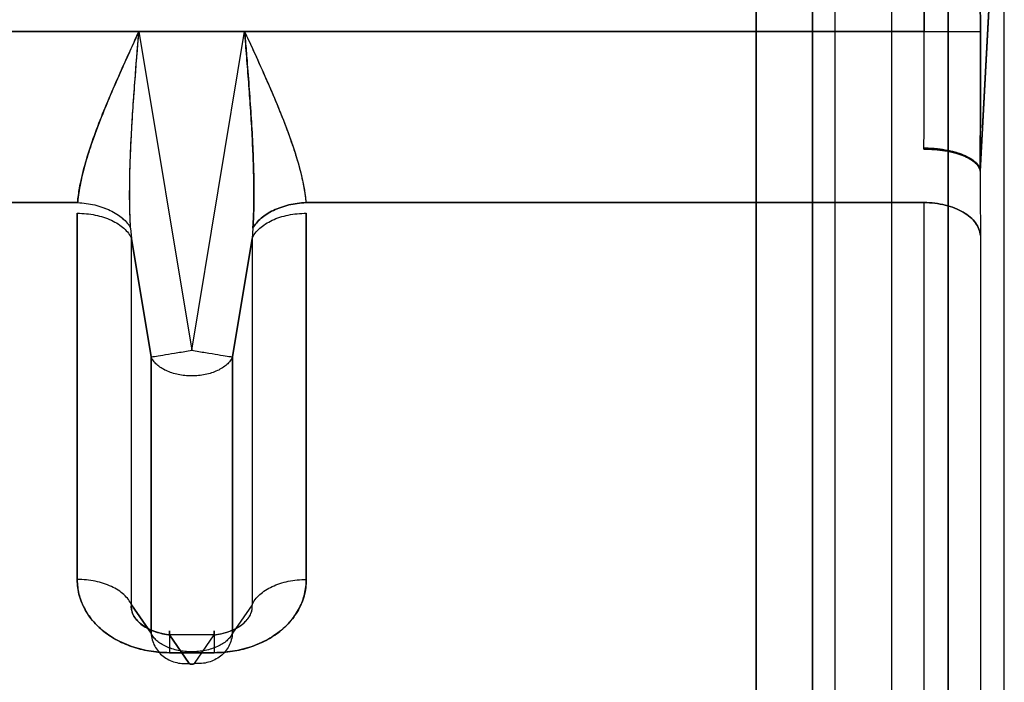
# Model space of a CAD drawing. Units: millimetres. Extents: x 0 to 5.88, y -7.13 to 0.
# Drawn here: x 3.79 to 3.96, y -4.06 to -3.94 of the extents above; entities that cross this region are included whole.
import ezdxf

# ---------------------------------------------------------------- set-up
doc = ezdxf.new("R2010")
doc.units = ezdxf.units.MM
doc.layers.add('SPIELGERÄTE', color=7, linetype='Continuous')

# ---------------------------------------------------------------- blocks, each defined once
blk = doc.blocks.new('3.4659')
at = {"layer": 'SPIELGERÄTE'}
for p, q in [((3.92746, -4.74097), (3.92746, -3.88618)), ((3.92746, -3.88618), (3.92746, -4.74097)), ((3.93154, -4.78048), (3.93154, -3.88618)), ((3.93154, -4.78048), (3.93154, -3.88618)), ((3.94723, -3.886), (3.94737, -3.94122)), ((3.94737, -3.94122), (3.94723, -3.886)), ((3.95736, -3.9412), (3.95723, -3.88599)), ((3.95723, -3.88599), (3.95736, -3.9412)), ((3.96162, -4.77996), (3.96162, -3.88586)), ((3.96162, -3.88705), (3.9573, -3.96612)), ((3.95731, -3.96604), (3.96162, -3.88705)), ((3.96162, -4.77996), (3.96162, -3.88705)), ((3.91747, -4.73518), (3.91747, -3.88965)), ((3.91747, -3.88965), (3.91747, -4.73518)), ((3.94153, -3.88965), (3.94153, -4.78627)), ((3.94153, -3.88965), (3.94153, -4.78627)), ((3.95162, -3.88965), (3.95162, -4.78627)), ((3.95162, -4.78627), (3.95162, -3.88965)), ((3.80759, -3.94122), (3.757, -3.94122)), ((3.757, -3.94122), (3.94737, -3.94122)), ((3.80759, -3.94122), (3.817, -3.99792)), ((3.80759, -3.94122), (3.817, -3.99792)), ((3.82641, -3.94122), (3.80759, -3.94122)), ((3.817, -3.99792), (3.82641, -3.94122)), ((3.817, -3.99792), (3.82641, -3.94122)), ((3.94737, -3.94122), (3.82641, -3.94122)), ((3.94731, -3.96216), (3.94731, -3.96193)), ((3.95731, -3.96604), (3.9573, -3.96612)), ((3.757, -3.97166), (3.79668, -3.97166)), ((3.79668, -3.97166), (3.757, -3.97166)), ((3.83732, -3.97166), (3.94736, -3.97166)), ((3.94736, -3.97166), (3.83732, -3.97166)), ((3.94736, -4.71891), (3.94736, -3.97166)), ((3.94736, -4.71891), (3.94736, -3.97166)), ((3.79662, -3.97355), (3.79662, -4.03869)), ((3.79662, -4.03869), (3.79662, -3.97355)), ((3.83738, -4.03869), (3.83738, -3.97355)), ((3.83738, -3.97355), (3.83738, -4.03869)), ((3.80612, -3.97618), (3.80626, -3.97803)), ((3.82788, -3.97618), (3.82774, -3.97803)), ((3.80626, -4.04318), (3.80626, -3.97803)), ((3.80626, -4.04318), (3.80626, -3.97803)), ((3.80626, -3.97803), (3.80976, -3.99912)), ((3.80976, -3.99912), (3.80626, -3.97803)), ((3.82774, -3.97803), (3.82424, -3.99912)), ((3.82424, -3.99912), (3.82774, -3.97803)), ((3.82774, -3.97803), (3.82774, -4.04318)), ((3.82774, -3.97803), (3.82774, -4.04318)), ((3.95736, -3.97752), (3.95736, -4.72477)), ((3.95736, -3.97752), (3.95736, -4.72477)), ((3.80976, -4.04827), (3.80976, -3.99912)), ((3.80976, -3.99912), (3.80976, -4.04827)), ((3.82424, -3.99912), (3.82424, -4.04827)), ((3.82424, -4.04827), (3.82424, -3.99912)), ((3.80626, -4.04318), (3.80976, -4.04827)), ((3.80976, -4.04827), (3.80626, -4.04318)), ((3.82774, -4.04318), (3.82424, -4.04827)), ((3.82774, -4.04318), (3.82424, -4.04827)), ((3.82096, -4.04856), (3.81304, -4.04856)), ((3.82096, -4.04856), (3.81304, -4.04856)), ((3.81304, -4.04856), (3.81652, -4.05361)), ((3.81652, -4.05361), (3.81304, -4.04856)), ((3.81748, -4.05361), (3.82096, -4.04856)), ((3.81748, -4.05361), (3.82096, -4.04856)), ((3.81304, -4.05171), (3.82096, -4.05171)), ((3.82096, -4.05171), (3.81304, -4.05171))]:
    blk.add_line(p, q, dxfattribs=at)
for points, knots in [([(3.79668, -3.97166), (3.79672, -3.97123), (3.79677, -3.9708), (3.79683, -3.97036), (3.79694, -3.96948), (3.79711, -3.96859), (3.7973, -3.96768), (3.7976, -3.96631), (3.79797, -3.96492), (3.7984, -3.96351), (3.79884, -3.96209), (3.79933, -3.96065), (3.79987, -3.95919), (3.8004, -3.95773), (3.80098, -3.95626), (3.80159, -3.95478), (3.8022, -3.95329), (3.80284, -3.9518), (3.80349, -3.9503), (3.80415, -3.94879), (3.80483, -3.94728), (3.80551, -3.94577), (3.80597, -3.94476), (3.80643, -3.94375), (3.80689, -3.94274), (3.80713, -3.94223), (3.80736, -3.94173), (3.80759, -3.94122)], [0, 0, 0, 0, 1.6263, 1.6263, 1.6263, 4.878899, 4.878899, 4.878899, 9.785757, 9.785757, 9.785757, 14.721253, 14.721253, 14.721253, 19.682661, 19.682661, 19.682661, 24.664747, 24.664747, 24.664747, 29.660506, 29.660506, 29.660506, 32.995729, 32.995729, 32.995729, 34.66334, 34.66334, 34.66334, 34.66334]), ([(3.80759, -3.94122), (3.80728, -3.94188), (3.80668, -3.94321), (3.80547, -3.94586), (3.80398, -3.94916), (3.80227, -3.9531), (3.80068, -3.95699), (3.79925, -3.96082), (3.79805, -3.96456), (3.79729, -3.96759), (3.79692, -3.96966), (3.79676, -3.97081), (3.79671, -3.97138), (3.79668, -3.97166)], [0, 0, 0, 0, 2.215866, 4.430685, 8.851856, 13.254862, 17.629621, 21.966165, 26.249265, 30.462158, 32.537312, 33.566246, 34.589234, 34.589234, 34.589234, 34.589234]), ([(3.80612, -3.97618), (3.80609, -3.97567), (3.80606, -3.97516), (3.80604, -3.97464), (3.80599, -3.97362), (3.80597, -3.97258), (3.80595, -3.97154), (3.80593, -3.96994), (3.80595, -3.96833), (3.80598, -3.96671), (3.80602, -3.96506), (3.80608, -3.96341), (3.80615, -3.96175), (3.80623, -3.96007), (3.80632, -3.95838), (3.80643, -3.95669), (3.80653, -3.95498), (3.80665, -3.95328), (3.80678, -3.95157), (3.8069, -3.94985), (3.80704, -3.94813), (3.80717, -3.9464), (3.80726, -3.94525), (3.80735, -3.9441), (3.80745, -3.94295), (3.80749, -3.94237), (3.80754, -3.9418), (3.80759, -3.94122)], [0, 0, 0, 0, 1.618215, 1.618215, 1.618215, 4.854644, 4.854644, 4.854644, 9.829448, 9.829448, 9.829448, 14.893407, 14.893407, 14.893407, 20.015511, 20.015511, 20.015511, 25.177046, 25.177046, 25.177046, 30.364735, 30.364735, 30.364735, 33.831604, 33.831604, 33.831604, 35.565038, 35.565038, 35.565038, 35.565038]), ([(3.80612, -3.97618), (3.8061, -3.97585), (3.80608, -3.97552), (3.80606, -3.97518), (3.80605, -3.97485), (3.80603, -3.97451), (3.80602, -3.97418), (3.80599, -3.9735), (3.80597, -3.97282), (3.80596, -3.97213), (3.80594, -3.97074), (3.80594, -3.96934), (3.80596, -3.96793), (3.80598, -3.9665), (3.80602, -3.96506), (3.80607, -3.96362), (3.80613, -3.96216), (3.8062, -3.9607), (3.80628, -3.95923), (3.80636, -3.95774), (3.80645, -3.95626), (3.80655, -3.95477), (3.80665, -3.95328), (3.80676, -3.95178), (3.80687, -3.95028), (3.80698, -3.94877), (3.8071, -3.94726), (3.80722, -3.94576), (3.80728, -3.945), (3.80734, -3.94424), (3.8074, -3.94349), (3.80747, -3.94273), (3.80753, -3.94198), (3.80759, -3.94122)], [0, 0, 0, 0, 1.022988, 1.022988, 1.022988, 2.051922, 2.051922, 2.051922, 4.127076, 4.127076, 4.127076, 8.339969, 8.339969, 8.339969, 12.623069, 12.623069, 12.623069, 16.959613, 16.959613, 16.959613, 21.334372, 21.334372, 21.334372, 25.737378, 25.737378, 25.737378, 30.158549, 30.158549, 30.158549, 32.373368, 32.373368, 32.373368, 34.589234, 34.589234, 34.589234, 34.589234]), ([(3.82641, -3.94122), (3.82672, -3.94188), (3.82702, -3.94255), (3.82732, -3.94321), (3.82763, -3.94388), (3.82793, -3.94454), (3.82823, -3.9452), (3.82883, -3.94652), (3.82943, -3.94785), (3.83001, -3.94917), (3.83059, -3.95048), (3.83116, -3.9518), (3.83172, -3.95311), (3.83226, -3.95441), (3.83279, -3.9557), (3.8333, -3.957), (3.8338, -3.95828), (3.83428, -3.95956), (3.83472, -3.96083), (3.83515, -3.96208), (3.83555, -3.96333), (3.83591, -3.96457), (3.83626, -3.96579), (3.83656, -3.96699), (3.83681, -3.96819), (3.83693, -3.96878), (3.83703, -3.96937), (3.83712, -3.96995), (3.83716, -3.97024), (3.8372, -3.97052), (3.83723, -3.97081), (3.83726, -3.97109), (3.83729, -3.97138), (3.83732, -3.97166)], [0, 0, 0, 0, 2.216026, 2.216026, 2.216026, 4.43123, 4.43123, 4.43123, 8.85323, 8.85323, 8.85323, 13.256129, 13.256129, 13.256129, 17.629946, 17.629946, 17.629946, 21.965214, 21.965214, 21.965214, 26.247224, 26.247224, 26.247224, 30.461068, 30.461068, 30.461068, 32.536968, 32.536968, 32.536968, 33.566179, 33.566179, 33.566179, 34.589292, 34.589292, 34.589292, 34.589292]), ([(3.82788, -3.97618), (3.8279, -3.97585), (3.82794, -3.97518), (3.828, -3.97383), (3.82806, -3.97143), (3.82806, -3.96791), (3.82794, -3.96361), (3.82773, -3.95922), (3.82746, -3.95477), (3.82713, -3.95027), (3.82684, -3.94651), (3.8266, -3.94349), (3.82647, -3.94198), (3.82641, -3.94122)], [0, 0, 0, 0, 1.023113, 2.052324, 4.128224, 8.342068, 12.624078, 16.959346, 21.333163, 25.736062, 30.158062, 32.373265, 34.589292, 34.589292, 34.589292, 34.589292]), ([(3.82641, -3.94122), (3.82646, -3.9418), (3.82651, -3.94237), (3.82655, -3.94295), (3.82665, -3.9441), (3.82674, -3.94525), (3.82683, -3.9464), (3.82696, -3.94813), (3.8271, -3.94985), (3.82722, -3.95157), (3.82735, -3.95328), (3.82747, -3.95499), (3.82757, -3.95669), (3.82768, -3.95838), (3.82777, -3.96007), (3.82785, -3.96175), (3.82792, -3.96341), (3.82798, -3.96506), (3.82802, -3.96671), (3.82805, -3.96833), (3.82807, -3.96994), (3.82805, -3.97154), (3.82803, -3.97258), (3.82801, -3.97361), (3.82796, -3.97464), (3.82794, -3.97516), (3.82791, -3.97567), (3.82788, -3.97618)], [0, 0, 0, 0, 1.733581, 1.733581, 1.733581, 5.200743, 5.200743, 5.200743, 10.389119, 10.389119, 10.389119, 15.550636, 15.550636, 15.550636, 20.671, 20.671, 20.671, 25.731708, 25.731708, 25.731708, 30.707744, 30.707744, 30.707744, 33.945894, 33.945894, 33.945894, 35.564968, 35.564968, 35.564968, 35.564968]), ([(3.82641, -3.94122), (3.82664, -3.94173), (3.82688, -3.94223), (3.82711, -3.94274), (3.82757, -3.94375), (3.82803, -3.94476), (3.82849, -3.94577), (3.82917, -3.94728), (3.82985, -3.94879), (3.83051, -3.9503), (3.83117, -3.9518), (3.8318, -3.95329), (3.83241, -3.95478), (3.83302, -3.95626), (3.8336, -3.95773), (3.83413, -3.95919), (3.83467, -3.96065), (3.83516, -3.96209), (3.8356, -3.96351), (3.83603, -3.96492), (3.8364, -3.96631), (3.8367, -3.96768), (3.8369, -3.96859), (3.83706, -3.96948), (3.83717, -3.97036), (3.83723, -3.9708), (3.83728, -3.97123), (3.83732, -3.97166)], [0, 0, 0, 0, 1.667983, 1.667983, 1.667983, 5.00395, 5.00395, 5.00395, 10.000781, 10.000781, 10.000781, 14.981606, 14.981606, 14.981606, 19.942079, 19.942079, 19.942079, 24.877538, 24.877538, 24.877538, 29.784793, 29.784793, 29.784793, 33.037255, 33.037255, 33.037255, 34.663486, 34.663486, 34.663486, 34.663486]), ([(3.94731, -3.96193), (3.94732, -3.96031), (3.94735, -3.95699), (3.94737, -3.95183), (3.94738, -3.94656), (3.94737, -3.943), (3.94737, -3.94122)], [0, 0, 0, 0, 5.744513, 11.489117, 17.233769, 22.978412, 22.978412, 22.978412, 22.978412]), ([(3.94737, -3.94122), (3.94801, -3.94122), (3.9493, -3.94122), (3.95117, -3.94121), (3.95289, -3.94121), (3.9544, -3.9412), (3.95566, -3.9412), (3.9566, -3.9412), (3.9572, -3.9412), (3.95735, -3.9412), (3.95736, -3.9412)], [0, 0, 0, 0, 1.933578, 3.867155, 5.800733, 7.73431, 9.667886, 11.601463, 13.535039, 15.468615, 15.468615, 15.468615, 15.468615]), ([(3.95731, -3.96604), (3.95732, -3.9641), (3.95735, -3.96012), (3.95737, -3.95393), (3.95737, -3.9476), (3.95737, -3.94333), (3.95736, -3.9412)], [0, 0, 0, 0, 5.744513, 11.489117, 17.233769, 22.978412, 22.978412, 22.978412, 22.978412]), ([(3.95736, -3.9412), (3.95736, -3.94214), (3.95737, -3.94309), (3.95737, -3.94404), (3.95737, -3.94593), (3.95737, -3.94783), (3.95737, -3.94971), (3.95737, -3.95252), (3.95736, -3.95531), (3.95735, -3.95804), (3.95734, -3.95987), (3.95734, -3.96166), (3.95732, -3.96343), (3.95732, -3.96431), (3.95731, -3.96518), (3.95731, -3.96604)], [0, 0, 0, 0, 2.843856, 2.843856, 2.843856, 8.531568, 8.531568, 8.531568, 17.063138, 17.063138, 17.063138, 22.750853, 22.750853, 22.750853, 25.59471, 25.59471, 25.59471, 25.59471]), ([(3.94731, -3.96193), (3.94755, -3.96193), (3.94829, -3.96194), (3.94976, -3.96204), (3.95163, -3.96232), (3.95352, -3.96282), (3.95512, -3.96347), (3.95633, -3.96425), (3.95701, -3.96503), (3.95726, -3.96563), (3.9573, -3.96594), (3.95731, -3.96604)], [0, 0, 0, 0, 0.047619, 0.142857, 0.285714, 0.428571, 0.571429, 0.714286, 0.857143, 0.952381, 1, 1, 1, 1]), ([(3.94731, -3.96193), (3.94795, -3.96193), (3.94925, -3.96199), (3.95111, -3.96223), (3.95283, -3.96262), (3.95435, -3.96313), (3.9556, -3.96376), (3.95654, -3.96447), (3.95714, -3.96524), (3.95729, -3.96577), (3.95731, -3.96604)], [0, 0, 0, 0, 1.933578, 3.867155, 5.800733, 7.73431, 9.667886, 11.601463, 13.535039, 15.468615, 15.468615, 15.468615, 15.468615]), ([(3.94731, -3.96216), (3.94795, -3.96215), (3.94923, -3.96219), (3.95108, -3.96241), (3.95278, -3.96277), (3.95429, -3.96326), (3.95555, -3.96386), (3.9565, -3.96456), (3.95711, -3.96532), (3.95728, -3.96585), (3.9573, -3.96612)], [0, 0, 0, 0, 1.914668, 3.829336, 5.744003, 7.65867, 9.573338, 11.488005, 13.402671, 15.317338, 15.317338, 15.317338, 15.317338]), ([(3.94731, -3.96216), (3.94755, -3.96216), (3.94828, -3.96216), (3.94973, -3.96224), (3.95159, -3.96249), (3.95347, -3.96296), (3.95506, -3.96359), (3.95627, -3.96435), (3.95697, -3.96511), (3.95724, -3.96571), (3.95729, -3.96602), (3.9573, -3.96612)], [0, 0, 0, 0, 0.047619, 0.142857, 0.285714, 0.428571, 0.571429, 0.714286, 0.857143, 0.952381, 1, 1, 1, 1]), ([(3.9573, -3.96612), (3.95732, -3.96814), (3.95733, -3.97011), (3.95734, -3.97201), (3.95735, -3.97392), (3.95736, -3.97576), (3.95736, -3.97752)], [0, 0, 0, 0, 6.659752, 6.659752, 6.659752, 13.319503, 13.319503, 13.319503, 13.319503]), ([(3.79668, -3.97166), (3.79771, -3.9717), (3.79874, -3.97185), (3.79972, -3.97208), (3.80071, -3.97232), (3.80164, -3.97265), (3.80248, -3.97305), (3.80331, -3.97345), (3.80406, -3.97393), (3.80468, -3.97446), (3.80529, -3.97499), (3.80578, -3.97557), (3.80612, -3.97618)], [0, 0, 0, 0, 1.549838, 1.549838, 1.549838, 3.099677, 3.099677, 3.099677, 4.649517, 4.649517, 4.649517, 6.19936, 6.19936, 6.19936, 6.19936]), ([(3.79668, -3.97166), (3.79771, -3.9717), (3.79977, -3.97199), (3.80257, -3.97297), (3.80481, -3.9744), (3.80578, -3.97557), (3.80612, -3.97618)], [0, 0, 0, 0, 3.16555, 6.331371, 9.497463, 12.663827, 12.663827, 12.663827, 12.663827]), ([(3.82788, -3.97618), (3.82822, -3.97557), (3.82919, -3.9744), (3.83143, -3.97297), (3.83423, -3.97199), (3.83629, -3.9717), (3.83732, -3.97166)], [0, 0, 0, 0, 3.166364, 6.332456, 9.498277, 12.663827, 12.663827, 12.663827, 12.663827]), ([(3.83732, -3.97166), (3.83629, -3.9717), (3.83423, -3.97199), (3.83143, -3.97297), (3.82919, -3.9744), (3.82822, -3.97557), (3.82788, -3.97618)], [0, 0, 0, 0, 1.549899, 3.099799, 4.649699, 6.199599, 6.199599, 6.199599, 6.199599]), ([(3.94736, -3.97166), (3.948, -3.97166), (3.94928, -3.97173), (3.95113, -3.97207), (3.95284, -3.97261), (3.95435, -3.97334), (3.9556, -3.97423), (3.95655, -3.97525), (3.95716, -3.97636), (3.95733, -3.97713), (3.95736, -3.97752)], [0, 0, 0, 0, 1.914668, 3.829336, 5.744003, 7.65867, 9.573338, 11.488005, 13.402671, 15.317338, 15.317338, 15.317338, 15.317338]), ([(3.79662, -3.97355), (3.7977, -3.97355), (3.79988, -3.97376), (3.80279, -3.97471), (3.80506, -3.97617), (3.80598, -3.9774), (3.80626, -3.97803)], [0, 0, 0, 0, 3.16555, 6.331371, 9.497463, 12.663827, 12.663827, 12.663827, 12.663827]), ([(3.82774, -3.97803), (3.82802, -3.9774), (3.82894, -3.97617), (3.83121, -3.97471), (3.83412, -3.97376), (3.8363, -3.97355), (3.83738, -3.97355)], [0, 0, 0, 0, 3.166364, 6.332456, 9.498277, 12.663827, 12.663827, 12.663827, 12.663827]), ([(3.817, -3.99792), (3.81783, -3.99806), (3.81868, -3.9982), (3.81947, -3.99833), (3.82026, -3.99846), (3.821, -3.99858), (3.82165, -3.99869), (3.82231, -3.9988), (3.82287, -3.99889), (3.82331, -3.99897), (3.82375, -3.99904), (3.82406, -3.99909), (3.82424, -3.99912)], [0, 0, 0, 0, 1.925758, 1.925758, 1.925758, 3.851516, 3.851516, 3.851516, 5.777274, 5.777274, 5.777274, 7.703032, 7.703032, 7.703032, 7.703032]), ([(3.82424, -3.99912), (3.82418, -3.99924), (3.82412, -3.99936), (3.82405, -3.99948), (3.82398, -3.99959), (3.8239, -3.99971), (3.82382, -3.99982), (3.82365, -4.00005), (3.82345, -4.00026), (3.82322, -4.00047), (3.82277, -4.00088), (3.8222, -4.00125), (3.82155, -4.00155), (3.82091, -4.00185), (3.82018, -4.00209), (3.8194, -4.00225), (3.81863, -4.0024), (3.81782, -4.00249), (3.817, -4.00249), (3.81618, -4.00249), (3.81537, -4.0024), (3.8146, -4.00225), (3.81382, -4.00209), (3.81309, -4.00185), (3.81245, -4.00155), (3.8118, -4.00125), (3.81123, -4.00088), (3.81078, -4.00047), (3.81055, -4.00026), (3.81035, -4.00005), (3.81018, -3.99982), (3.8101, -3.99971), (3.81002, -3.99959), (3.80995, -3.99948), (3.80988, -3.99936), (3.80982, -3.99924), (3.80976, -3.99912)], [0, 0, 0, 0, 0.322949, 0.322949, 0.322949, 0.644416, 0.644416, 0.644416, 1.283365, 1.283365, 1.283365, 2.548282, 2.548282, 2.548282, 3.805549, 3.805549, 3.805549, 5.059534, 5.059534, 5.059534, 6.313519, 6.313519, 6.313519, 7.570786, 7.570786, 7.570786, 8.835703, 8.835703, 8.835703, 9.474652, 9.474652, 9.474652, 9.796119, 9.796119, 9.796119, 10.119068, 10.119068, 10.119068, 10.119068]), ([(3.79662, -4.03869), (3.79662, -4.03891), (3.79663, -4.03935), (3.79671, -4.04021), (3.79697, -4.04169), (3.79774, -4.04375), (3.79924, -4.04603), (3.80128, -4.04801), (3.80379, -4.04963), (3.80665, -4.05082), (3.80925, -4.05142), (3.81112, -4.05164), (3.81221, -4.0517), (3.81276, -4.05171), (3.81304, -4.05171)], [0, 0, 0, 0, 0.572444, 1.14151, 2.269259, 4.484131, 6.658755, 8.811643, 10.965626, 13.143311, 15.362619, 16.492844, 17.063169, 17.636866, 17.636866, 17.636866, 17.636866]), ([(3.80626, -4.04318), (3.80598, -4.04255), (3.80506, -4.04132), (3.80279, -4.03986), (3.79988, -4.03891), (3.7977, -4.03869), (3.79662, -4.03869)], [0, 0, 0, 0, 3.128844, 6.25769, 9.386537, 12.515387, 12.515387, 12.515387, 12.515387]), ([(3.81304, -4.05171), (3.81178, -4.05171), (3.81053, -4.0516), (3.80932, -4.05139), (3.80811, -4.05117), (3.80694, -4.05086), (3.80583, -4.05044), (3.80472, -4.05002), (3.80368, -4.04951), (3.80272, -4.04891), (3.80177, -4.04831), (3.8009, -4.04762), (3.80015, -4.04687), (3.79939, -4.04611), (3.79874, -4.04529), (3.79821, -4.04441), (3.79769, -4.04353), (3.79729, -4.0426), (3.79702, -4.04164), (3.79675, -4.04068), (3.79662, -4.03969), (3.79662, -4.03869)], [-12.774109, -12.774109, -12.774109, -12.774109, -9.081409, -9.081409, -9.081409, -5.388709, -5.388709, -5.388709, -1.696009, -1.696009, -1.696009, 1.996691, 1.996691, 1.996691, 5.689391, 5.689391, 5.689391, 9.382091, 9.382091, 9.382091, 13.074791, 13.074791, 13.074791, 13.074791]), ([(3.82096, -4.05171), (3.82124, -4.05171), (3.82179, -4.0517), (3.82288, -4.05164), (3.82475, -4.05142), (3.82735, -4.05082), (3.83021, -4.04963), (3.83272, -4.04801), (3.83476, -4.04603), (3.83626, -4.04375), (3.83703, -4.04169), (3.83729, -4.04021), (3.83737, -4.03935), (3.83738, -4.03891), (3.83738, -4.03869)], [0, 0, 0, 0, 0.573698, 1.144022, 2.274248, 4.493556, 6.671241, 8.825223, 10.978111, 13.152735, 15.367607, 16.495356, 17.064423, 17.636866, 17.636866, 17.636866, 17.636866]), ([(3.83738, -4.03869), (3.83738, -4.03969), (3.83725, -4.04068), (3.83698, -4.04164), (3.83671, -4.0426), (3.83631, -4.04353), (3.83579, -4.04441), (3.83526, -4.04529), (3.83461, -4.04611), (3.83385, -4.04687), (3.8331, -4.04762), (3.83223, -4.04831), (3.83128, -4.04891), (3.83032, -4.04951), (3.82928, -4.05002), (3.82817, -4.05044), (3.82706, -4.05086), (3.82589, -4.05117), (3.82468, -4.05139), (3.82347, -4.0516), (3.82222, -4.05171), (3.82096, -4.05171)], [-67.116996, -67.116996, -67.116996, -67.116996, -63.424296, -63.424296, -63.424296, -59.731596, -59.731596, -59.731596, -56.038896, -56.038896, -56.038896, -52.346196, -52.346196, -52.346196, -48.653496, -48.653496, -48.653496, -44.960797, -44.960797, -44.960797, -41.268097, -41.268097, -41.268097, -41.268097]), ([(3.82774, -4.04318), (3.82802, -4.04255), (3.82894, -4.04132), (3.83121, -4.03986), (3.83412, -4.03891), (3.8363, -4.03869), (3.83738, -4.03869)], [0, 0, 0, 0, 3.128844, 6.25769, 9.386537, 12.515387, 12.515387, 12.515387, 12.515387]), ([(3.81304, -4.04856), (3.81285, -4.04853), (3.81267, -4.04851), (3.81249, -4.04848), (3.81212, -4.04841), (3.81175, -4.04834), (3.81138, -4.04824), (3.81086, -4.0481), (3.81035, -4.04793), (3.80985, -4.04772), (3.80938, -4.04752), (3.80894, -4.04729), (3.80853, -4.04702), (3.80813, -4.04677), (3.80777, -4.04648), (3.80747, -4.04618), (3.80716, -4.04587), (3.8069, -4.04555), (3.80671, -4.04523), (3.80651, -4.04489), (3.80638, -4.04455), (3.80631, -4.04421), (3.80625, -4.04398), (3.80623, -4.04374), (3.80624, -4.04352), (3.80624, -4.0434), (3.80625, -4.04329), (3.80626, -4.04318)], [0, 0, 0, 0, 0.57393, 0.57393, 0.57393, 1.721789, 1.721789, 1.721789, 3.333681, 3.333681, 3.333681, 4.864852, 4.864852, 4.864852, 6.364671, 6.364671, 6.364671, 7.891228, 7.891228, 7.891228, 9.495143, 9.495143, 9.495143, 10.636685, 10.636685, 10.636685, 11.207456, 11.207456, 11.207456, 11.207456]), ([(3.80626, -4.04318), (3.80625, -4.04325), (3.80624, -4.04341), (3.80623, -4.04371), (3.80628, -4.04423), (3.80653, -4.04498), (3.8071, -4.04584), (3.80792, -4.04664), (3.80897, -4.04733), (3.81021, -4.0479), (3.81135, -4.04825), (3.81218, -4.04842), (3.81267, -4.04851), (3.81291, -4.04854), (3.81304, -4.04856)], [0, 0, 0, 0, 0.572444, 1.14151, 2.269259, 4.484131, 6.658755, 8.811643, 10.965626, 13.143311, 15.362619, 16.492844, 17.063169, 17.636866, 17.636866, 17.636866, 17.636866]), ([(3.82096, -4.04856), (3.82109, -4.04854), (3.82133, -4.04851), (3.82182, -4.04842), (3.82265, -4.04825), (3.82379, -4.0479), (3.82503, -4.04733), (3.82608, -4.04664), (3.8269, -4.04584), (3.82747, -4.04498), (3.82772, -4.04423), (3.82777, -4.04371), (3.82776, -4.04341), (3.82775, -4.04325), (3.82774, -4.04318)], [0, 0, 0, 0, 0.573698, 1.144022, 2.274248, 4.493556, 6.671241, 8.825223, 10.978111, 13.152735, 15.367607, 16.495356, 17.064423, 17.636866, 17.636866, 17.636866, 17.636866]), ([(3.82096, -4.04856), (3.82115, -4.04853), (3.82133, -4.04851), (3.82151, -4.04848), (3.82188, -4.04841), (3.82225, -4.04834), (3.82262, -4.04824), (3.82314, -4.0481), (3.82365, -4.04793), (3.82415, -4.04772), (3.82462, -4.04752), (3.82506, -4.04729), (3.82547, -4.04702), (3.82587, -4.04677), (3.82623, -4.04648), (3.82653, -4.04618), (3.82684, -4.04587), (3.8271, -4.04555), (3.82729, -4.04523), (3.82749, -4.04489), (3.82762, -4.04455), (3.82769, -4.04421), (3.82775, -4.04398), (3.82777, -4.04374), (3.82776, -4.04352), (3.82776, -4.0434), (3.82775, -4.04329), (3.82774, -4.04318)], [0, 0, 0, 0, 0.57393, 0.57393, 0.57393, 1.721789, 1.721789, 1.721789, 3.333681, 3.333681, 3.333681, 4.864852, 4.864852, 4.864852, 6.364671, 6.364671, 6.364671, 7.891228, 7.891228, 7.891228, 9.495143, 9.495143, 9.495143, 10.636685, 10.636685, 10.636685, 11.207456, 11.207456, 11.207456, 11.207456]), ([(3.81304, -4.04856), (3.81304, -4.04814), (3.81304, -4.04764), (3.81304, -4.04796), (3.81304, -4.04933), (3.81304, -4.05085), (3.81304, -4.05171)], [0, 0, 0, 0, 3.128844, 6.25769, 9.386537, 12.515387, 12.515387, 12.515387, 12.515387]), ([(3.82096, -4.04856), (3.82096, -4.04814), (3.82096, -4.04764), (3.82096, -4.04796), (3.82096, -4.04933), (3.82096, -4.05085), (3.82096, -4.05171)], [0, 0, 0, 0, 3.128844, 6.25769, 9.386537, 12.515387, 12.515387, 12.515387, 12.515387]), ([(3.82424, -4.04827), (3.82413, -4.0485), (3.82385, -4.04896), (3.82325, -4.04959), (3.82249, -4.05016), (3.82128, -4.05081), (3.81945, -4.05139), (3.817, -4.05163), (3.81455, -4.05139), (3.81272, -4.05081), (3.81151, -4.05016), (3.81075, -4.04959), (3.81015, -4.04896), (3.80987, -4.0485), (3.80976, -4.04827)], [0, 0, 0, 0, 0.748302, 1.490841, 2.228485, 2.96209, 4.416142, 5.863899, 7.311656, 8.765708, 9.499313, 10.236956, 10.979496, 11.727798, 11.727798, 11.727798, 11.727798]), ([(3.80976, -4.04827), (3.80982, -4.04906), (3.81026, -4.05062), (3.81179, -4.05246), (3.81397, -4.05356), (3.81567, -4.0537), (3.81652, -4.05361)], [0, 0, 0, 0, 2.451721, 4.903442, 7.355163, 9.806883, 9.806883, 9.806883, 9.806883]), ([(3.82424, -4.04827), (3.82418, -4.04906), (3.82374, -4.05062), (3.82221, -4.05246), (3.82003, -4.05356), (3.81833, -4.0537), (3.81748, -4.05361)], [0, 0, 0, 0, 2.451721, 4.903442, 7.355163, 9.806883, 9.806883, 9.806883, 9.806883]), ([(3.81748, -4.05361), (3.81748, -4.05362), (3.81746, -4.05364), (3.81742, -4.05367), (3.81737, -4.0537), (3.81729, -4.05373), (3.81716, -4.05375), (3.817, -4.05376), (3.81684, -4.05375), (3.81671, -4.05373), (3.81663, -4.0537), (3.81658, -4.05367), (3.81654, -4.05364), (3.81652, -4.05362), (3.81652, -4.05361)], [0, 0, 0, 0, 0.748302, 1.490841, 2.228485, 2.96209, 4.416142, 5.863899, 7.311656, 8.765708, 9.499313, 10.236956, 10.979496, 11.727798, 11.727798, 11.727798, 11.727798]), ([(3.81652, -4.05361), (3.81653, -4.05364), (3.81656, -4.05366), (3.8166, -4.05368), (3.81664, -4.0537), (3.81668, -4.05372), (3.81673, -4.05373), (3.81679, -4.05374), (3.81685, -4.05375), (3.81691, -4.05376), (3.81697, -4.05376), (3.81703, -4.05376), (3.81709, -4.05376), (3.81715, -4.05375), (3.81721, -4.05374), (3.81727, -4.05373), (3.81732, -4.05372), (3.81736, -4.0537), (3.8174, -4.05368), (3.81744, -4.05366), (3.81747, -4.05364), (3.81748, -4.05361)], [-2.253186, -2.253186, -2.253186, -2.253186, -2.064294, -2.064294, -2.064294, -1.875401, -1.875401, -1.875401, -1.686509, -1.686509, -1.686509, -1.497617, -1.497617, -1.497617, -1.308725, -1.308725, -1.308725, -1.119832, -1.119832, -1.119832, -0.93094, -0.93094, -0.93094, -0.93094])]:
    blk.add_open_spline(points, degree=3, knots=knots, dxfattribs=at)
for points in [[(3.95736, -3.97752), (3.95733, -3.97713), (3.95716, -3.97636), (3.95655, -3.97525), (3.9556, -3.97423), (3.95435, -3.97334), (3.95284, -3.97261), (3.95113, -3.97207), (3.94928, -3.97173), (3.948, -3.97166), (3.94736, -3.97166)], [(3.80976, -3.99912), (3.80994, -3.99909), (3.81057, -3.99899), (3.81226, -3.99871), (3.81448, -3.99834), (3.81617, -3.99806), (3.817, -3.99792)]]:
    blk.add_open_spline(points, degree=3, dxfattribs=at)

msp = doc.modelspace()

# ---------------------------------------------------------------- block references
msp.add_blockref('3.4659', (0, 0))

doc.saveas('drawing.dxf')
